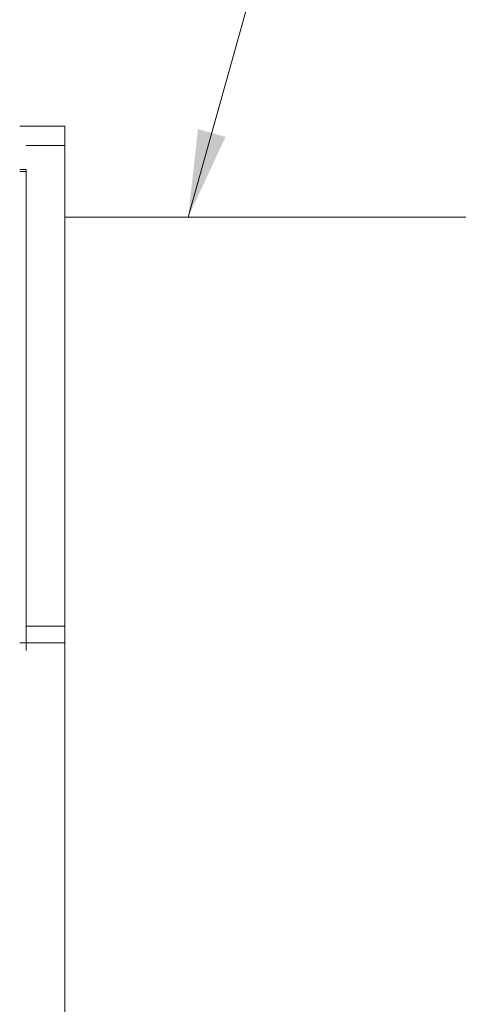
# Model space of a CAD drawing. Units: inches. Extents: x 122 to 637, y -519 to 144.
# Drawn here: x 476 to 516, y -169 to -79 of the extents above; entities that cross this region are included whole.
import ezdxf

# ---------------------------------------------------------------- set-up
doc = ezdxf.new("R2010")
doc.units = ezdxf.units.IN
doc.header["$MEASUREMENT"] = 0
doc.layers.add('图层 1', color=7, linetype='Continuous')
doc.styles.get("Standard").update_dxf_attribs({"font": 'arial_0.ttf', "width": 0.99, "height": 8})
doc.dimstyles.get("Standard").update_dxf_attribs({"dimtxt": 8, "dimasz": 8, "dimexe": 0.18, "dimexo": 0.0625, "dimgap": 5, "dimtad": 0, "dimdec": 0, "dimzin": 0, "dimdsep": 46, "dimtxsty": 'Standard', "dimcen": 0.09, "dimadec": 0, "dimazin": 0, "dimtfac": 1, "dimtdec": 0, "dimtofl": 0, "dimtmove": 0, "dimatfit": 3, "dimfxl": 1, "dimtolj": 1, "dimtzin": 0, "dimlwd": 5, "dimlwe": 5, "dimarcsym": 0})

msp = doc.modelspace()

# ---------------------------------------------------------------- linework, layer by layer
at = {"layer": '图层 1', "lineweight": 9}
for points in [[(479.646, -89.005), (475.517, -89.005)], [(479.646, -89.005), (479.646, -90.773)], [(479.646, -90.773), (476.119, -90.773)], [(479.646, -90.773), (479.646, -134.75)], [(475.517, -92.958), (476.119, -92.958)], [(476.119, -93.145), (475.517, -93.145)], [(476.119, -92.958), (476.119, -93.145)], [(476.119, -93.145), (476.119, -136.981)], [(516.691, -97.32), (479.646, -97.32)], [(476.119, -134.75), (479.646, -134.75)], [(479.646, -136.281), (479.646, -134.75)], [(479.646, -136.281), (475.517, -136.281)], [(479.646, -136.281), (479.646, -170.46)]]:
    msp.add_lwpolyline(points, dxfattribs=at)

# ---------------------------------------------------------------- leaders
at = {"annotation_type": 0, "has_hookline": 1, "hookline_direction": 0, "text_width": 59.427}
msp.add_leader([(490.94, -97.32), (504.824, -47.675), (512.824, -47.675)], dimstyle='Standard', override={"dimgap": 5, "dimtad": 0}, dxfattribs=at)

doc.saveas('drawing.dxf')
